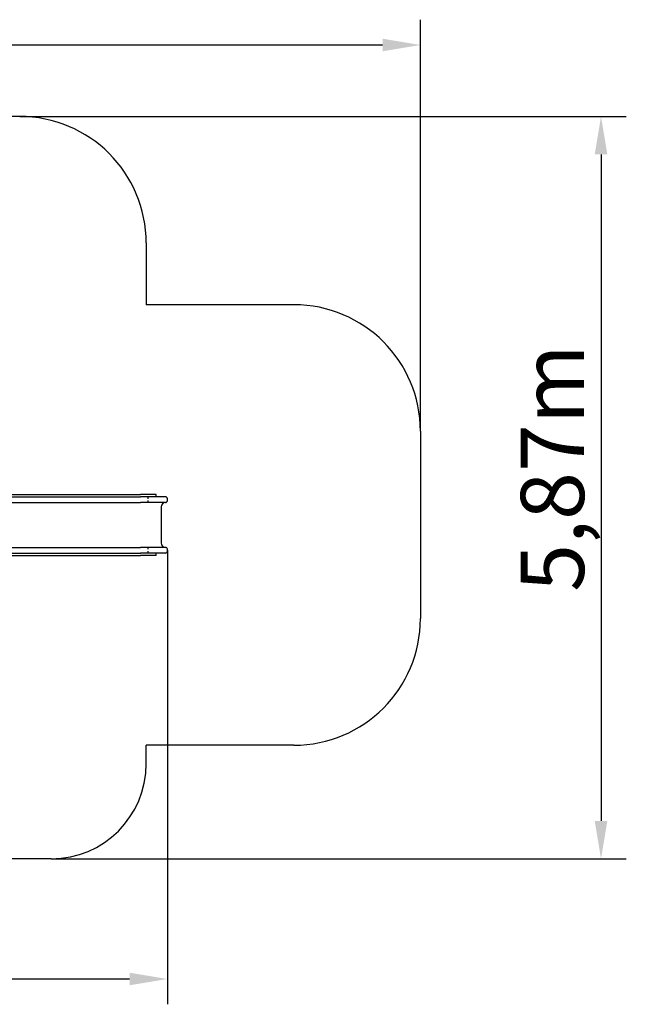
# Model space of a CAD drawing. Units: millimetres. Extents: x -6547 to 5683, y -79241 to -71038.
# Drawn here: x 888 to 5683, y -79241 to -71460 of the extents above; entities that cross this region are included whole.
import ezdxf

# ---------------------------------------------------------------- set-up
doc = ezdxf.new("R2010")
doc.units = ezdxf.units.MM
doc.header["$LTSCALE"] = 50
doc.layers.add('Widoczne (ISO)', color=7, linetype='Continuous', lineweight=25)
doc.styles.get("Standard").update_dxf_attribs({"font": 'tahoma.ttf'})

msp = doc.modelspace()

# ---------------------------------------------------------------- linework, layer by layer
at = {"color": 1}
for p, q in [((4056, -74712.1), (4056, -71459.5)), ((-4862.7, -71659.5), (3756, -71659.5)), ((887.6, -72224.1), (-1136.1, -72224.1)), ((887.7, -72224.1), (5683.5, -72224.1)), ((5483.5, -72524.1), (5483.5, -77791.2)), ((1887.6, -73224.1), (1887.6, -73712.2)), ((3056, -73712.2), (1887.6, -73712.2)), ((4056, -74712.2), (4056, -75452.7)), ((4056, -75452.7), (4056, -76193.2)), ((3056, -77193.2), (1887.6, -77193.2)), ((1887.6, -77341.2), (1887.6, -77193.2)), ((1137.6, -78091.2), (-1230.4, -78091.2)), ((1137.7, -78091.2), (5683.5, -78091.2))]:
    msp.add_line(p, q, dxfattribs=at)
at = {"color": 116}
for p, q in [((2056, -75652.7), (2056, -79241)), ((-2862.7, -79041), (1756, -79041))]:
    msp.add_line(p, q, dxfattribs=at)
at = {"color": 1}
for centre, radius, start, end in [((887.6, -73224.1), 1000, 0, 90), ((3056, -74712.2), 1000, 0, 90), ((3056, -76193.2), 1000, 270, 0), ((1137.6, -77341.2), 750, 270, 0)]:
    msp.add_arc(centre, radius, start, end, dxfattribs=at)
for points in [[(3756, -71709.5), (3756, -71609.5), (4056, -71659.5)], [(5533.5, -72524.1), (5433.5, -72524.1), (5483.5, -72224.1)], [(5433.5, -77791.2), (5533.5, -77791.2), (5483.5, -78091.2)]]:
    msp.add_solid(points, dxfattribs=at)
at = {"color": 116}
msp.add_solid([(1756, -79091), (1756, -78991), (2056, -79041)], dxfattribs=at)
at = {"layer": 'Widoczne (ISO)'}
for p, q in [((580, -75212.2), (942.5, -75212.2)), ((653, -75230.2), (985.9, -75230.2)), ((942.5, -75212.2), (1491.6, -75212.2)), ((985.9, -75230.2), (1535, -75230.2)), ((1491.6, -75212.2), (1681.6, -75212.2)), ((1535, -75230.2), (1681.6, -75230.2)), ((1681.6, -75212.2), (1841.6, -75212.2)), ((1681.6, -75230.2), (1841.6, -75230.2)), ((1965.3, -75212.2), (1841.6, -75212.2)), ((2041, -75230.2), (1841.6, -75230.2)), ((1901.6, -75230.2), (1901.6, -75245.2)), ((1965.3, -75230.2), (1965.3, -75212.2)), ((2056, -75260.2), (2056, -75245.2)), ((653, -75275.2), (985.9, -75275.2)), ((985.9, -75275.2), (1535, -75275.2)), ((1535, -75275.2), (1681.6, -75275.2)), ((1681.6, -75275.2), (1841.6, -75275.2)), ((2041, -75275.2), (1841.6, -75275.2)), ((1901.6, -75260.2), (1901.6, -75275.2)), ((2006, -75310.2), (2006, -75595.2)), ((653, -75630.2), (985.9, -75630.2)), ((985.9, -75630.2), (1535, -75630.2)), ((1535, -75630.2), (1681.6, -75630.2)), ((1681.6, -75630.2), (1841.6, -75630.2)), ((2041, -75630.2), (1841.6, -75630.2)), ((1901.6, -75630.2), (1901.6, -75645.2)), ((580, -75693.2), (942.5, -75693.2)), ((653, -75675.2), (985.9, -75675.2)), ((942.5, -75693.2), (1491.6, -75693.2)), ((985.9, -75675.2), (1535, -75675.2)), ((1491.6, -75693.2), (1681.6, -75693.2)), ((1535, -75675.2), (1681.6, -75675.2)), ((1681.6, -75675.2), (1841.6, -75675.2)), ((1681.6, -75693.2), (1841.6, -75693.2)), ((2041, -75675.2), (1841.6, -75675.2)), ((1965.3, -75693.2), (1841.6, -75693.2)), ((1901.6, -75660.2), (1901.6, -75675.2)), ((1965.3, -75693.2), (1965.3, -75675.2)), ((2056, -75660.2), (2056, -75645.2))]:
    msp.add_line(p, q, dxfattribs=at)
for centre, start, end in [((2041, -75310.2), 90, 180), ((2041, -75595.2), 180, 270)]:
    msp.add_arc(centre, 35, start, end, dxfattribs=at)
for centre, major_axis, start_param, end_param in [((2041, -75245.2), (0, -15), 1.570796, 3.141593), ((2041, -75260.2), (0, -15), 0, 1.570796), ((2041, -75645.2), (0, 15), 4.712389, 6.283185), ((2041, -75660.2), (0, -15), 6.283185, 7.853982)]:
    msp.add_ellipse(centre, major_axis=major_axis, ratio=0.996195, start_param=start_param, end_param=end_param, dxfattribs=at)

# ---------------------------------------------------------------- texts
at = {"color": 116, "insert": (4849.4, -75981.3), "char_height": 500, "width": 1356.764, "attachment_point": 1, "rotation": 90}
msp.add_mtext('{\\fArial|b1|i0|c1|p0;{\\C1;5,87m}}', dxfattribs=at)

doc.saveas('drawing.dxf')
